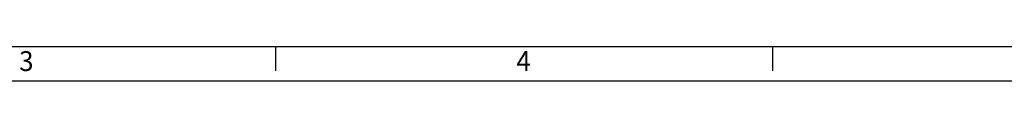
# Model space of a CAD drawing. Units: millimetres. Extents: x -631 to 13170, y -6624 to -4942.
# Drawn here: x 8886 to 9465, y -6624 to -6604 of the extents above; entities that cross this region are included whole.
import ezdxf

# ---------------------------------------------------------------- set-up
doc = ezdxf.new("R2010")
doc.units = ezdxf.units.MM
doc.header["$LTSCALE"] = 2.5
doc.layers.add('7_Form', color=7, linetype='Continuous')
doc.styles.get("Standard").update_dxf_attribs({"font": 'txt', "width": 0.95, "height": 14.6})

# ---------------------------------------------------------------- blocks, each defined once
blk = doc.blocks.new('*U502')
at = {"layer": '7_Form'}
blk.add_line((0, -7), (0, 7), dxfattribs=at)
blk = doc.blocks.new('*U503')
at = {"layer": '7_Form', "color": 0, "linetype": 'ByBlock', "lineweight": -2}
blk.add_blockref('*U502', (0, 0), dxfattribs=at)
blk = doc.blocks.new('*U504')
at = {"layer": '7_Form'}
blk.add_line((0, -7), (0, 7), dxfattribs=at)
blk = doc.blocks.new('*U505')
at = {"layer": '7_Form', "color": 0, "linetype": 'ByBlock', "lineweight": -2}
blk.add_blockref('*U504', (0, 0), dxfattribs=at)

msp = doc.modelspace()

# ---------------------------------------------------------------- linework, layer by layer
at = {"layer": '7_Form'}
for p, q in [((10497.958, -6603.743), (8159.958, -6603.743)), ((10517.958, -6623.743), (8139.958, -6623.743))]:
    msp.add_line(p, q, dxfattribs=at)

# ---------------------------------------------------------------- block references
for name, p in [('*U503', (9036.708, -6610.743)), ('*U505', (9328.958, -6610.743))]:
    msp.add_blockref(name, p, dxfattribs=at)

# ---------------------------------------------------------------- texts
at = {"layer": '7_Form', "width": 0.95}
for s, p in [('3', (8885.922, -6617.872)), ('4', (9178.172, -6617.872))]:
    msp.add_text(s, height=11.68, dxfattribs=at).set_placement(p)

doc.saveas('drawing.dxf')
